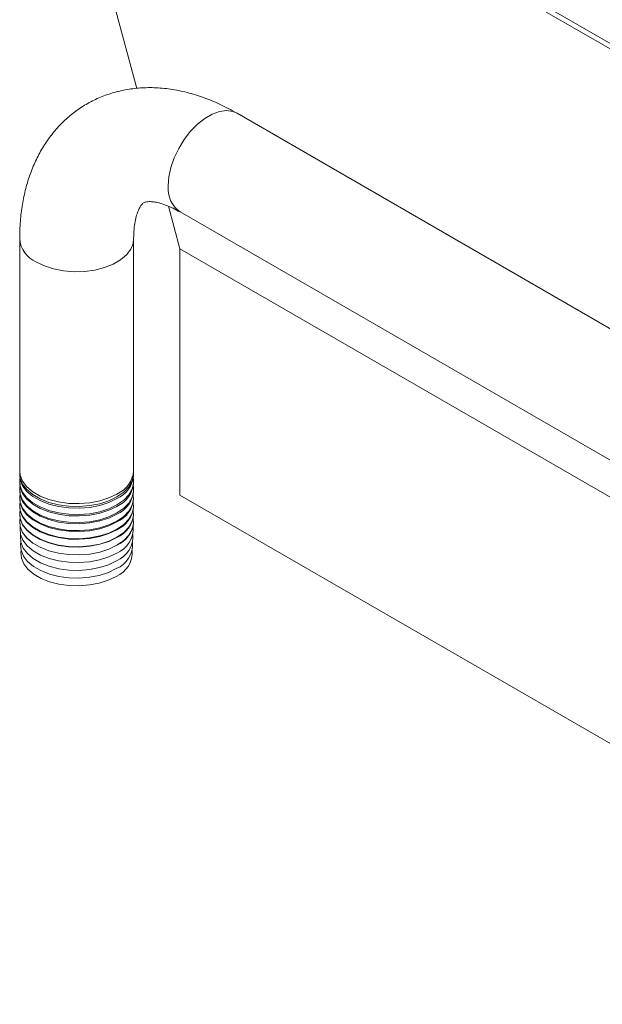
# Model space of a CAD drawing. Units: inches. Extents: x 6 to 170, y 6 to 130.
# Drawn here: x 14 to 18, y 81 to 88 of the extents above; entities that cross this region are included whole.
import ezdxf

# ---------------------------------------------------------------- set-up
doc = ezdxf.new("R2010")
doc.units = ezdxf.units.IN
doc.header["$LTSCALE"] = 16
doc.header["$MEASUREMENT"] = 0
doc.linetypes.add('SLD-Solid', pattern=[0])

msp = doc.modelspace()

# ---------------------------------------------------------------- linework, layer by layer
at = {"color": 7, "linetype": 'SLD-Solid', "lineweight": 15}
for p, q in [((13.9644788, 89.1743139), (14.4225147, 87.4647652)), ((25.9910124, 83.091648), (16.028069, 88.8431328)), ((25.9910126, 83.1325616), (16.053392, 88.8694279)), ((25.9910122, 81.0298487), (15.1608097, 87.2819915)), ((14.6551354, 86.5965443), (14.739167, 86.2829091)), ((14.7408445, 86.5545106), (25.991013, 80.0599266)), ((13.5585557, 86.3567875), (13.5585557, 84.6473599)), ((14.3985557, 84.6473599), (14.3985557, 86.3567875)), ((25.9910124, 79.787357), (14.739167, 86.2829091)), ((14.739167, 86.2829091), (14.739167, 84.4681352)), ((13.5585557, 84.6265805), (13.5585557, 84.6138919)), ((14.3985557, 84.6138919), (14.3985557, 84.6265805)), ((13.5585557, 84.5671585), (13.5585557, 84.5565681)), ((14.3985557, 84.5565681), (14.3985557, 84.5671585)), ((13.5585557, 84.5077365), (13.5585557, 84.4992452)), ((14.3985557, 84.4992452), (14.3985557, 84.5077365)), ((25.9910124, 77.9725831), (14.739167, 84.4681352)), ((13.5585557, 84.4483155), (13.5585557, 84.4419223)), ((13.5585557, 84.3888935), (13.5585557, 84.3845985)), ((14.3985557, 84.4419223), (14.3985557, 84.4483155)), ((14.3985557, 84.3845985), (14.3985557, 84.3888935)), ((13.5585557, 84.3294716), (13.5585557, 84.3272757)), ((14.3985557, 84.3272757), (14.3985557, 84.3294716)), ((13.5585557, 84.2700496), (13.5585557, 84.2699528)), ((14.3985557, 84.2699528), (14.3985557, 84.2700496))]:
    msp.add_line(p, q, dxfattribs=at)
at = {"color": 8, "linetype": 'SLD-Solid', "lineweight": 15, "flags": 128}
for points in [[(14.653842, 86.7468049), (14.6588988, 86.8127408), (14.6738966, 86.8822694), (14.6983252, 86.953023), (14.7313524, 87.022593), (14.771854, 87.0886098), (14.8184495, 87.1488246), (14.8695534, 87.201188), (14.923425, 87.2439164), (14.9782292, 87.2755542), (15.0321008, 87.2950246), (15.0832047, 87.3016645), (15.1298002, 87.2952478), (15.1608097, 87.2819915)], [(14.3985549, 86.3566913), (14.3945277, 86.32329), (14.3767829, 86.2797358), (14.3454764, 86.2388054), (14.3016752, 86.2018924), (14.246871, 86.1702546), (14.1829289, 86.1449687), (14.1120277, 86.1268959), (14.0365815, 86.116652), (13.9591582, 86.1145853), (13.8823962, 86.1207667), (13.808908, 86.1349859), (13.7411984, 86.1567577), (13.6815698, 86.1853422)]]:
    msp.add_lwpolyline(points, dxfattribs=at)
at = {"color": 7, "linetype": 'SLD-Solid', "lineweight": 15, "flags": 128}
for points in [[(14.2755408, 84.475914), (14.2159122, 84.4473305), (14.1482026, 84.4255578), (14.0747153, 84.4113391), (13.9979532, 84.4051577), (13.9205291, 84.4072249), (13.845083, 84.4174687), (13.7741808, 84.4355411), (13.7102388, 84.460827), (13.6554346, 84.4924648), (13.6116334, 84.5293777), (13.5803277, 84.5703087), (13.5625829, 84.6138628), (13.5585557, 84.6473599)], [(14.2755408, 84.442446), (14.2159122, 84.4138625), (14.1482026, 84.3920898), (14.0747153, 84.377871), (13.9979532, 84.3716897), (13.9205291, 84.3737568), (13.845083, 84.3840007), (13.7741808, 84.4020731), (13.7102388, 84.427359), (13.6554346, 84.4589967), (13.6116334, 84.4959097), (13.5803277, 84.5368406), (13.5625829, 84.5803948), (13.5585557, 84.6138919)], [(13.5589415, 84.6369704), (13.5625829, 84.5930834), (13.5803277, 84.5495292), (13.6116334, 84.5085983), (13.6554346, 84.4716853), (13.7102388, 84.4400476), (13.7741808, 84.4147617), (13.845083, 84.3966893), (13.9205291, 84.3864454), (13.9979532, 84.3843783), (14.0747153, 84.3905596), (14.1482026, 84.4047783), (14.2159122, 84.4265511), (14.2755408, 84.4551346), (14.3250543, 84.4895575), (14.3627699, 84.5286454), (14.3874001, 84.5710687), (14.3981077, 84.6153825), (14.3981691, 84.6369709)], [(14.2755408, 84.3851222), (14.2159122, 84.3565387), (14.1482026, 84.3347659), (14.0747153, 84.3205472), (13.9979532, 84.3143659), (13.9205291, 84.316433), (13.845083, 84.3266769), (13.7741808, 84.3447493), (13.7102388, 84.3700351), (13.6554346, 84.4016729), (13.6116334, 84.4385859), (13.5803277, 84.4795168), (13.5625829, 84.523071), (13.5585557, 84.5565681)], [(13.5605096, 84.5905252), (13.5590038, 84.5783564), (13.5625829, 84.5336614), (13.5803277, 84.4901073), (13.6116334, 84.4491763), (13.6554346, 84.4122634), (13.7102388, 84.3806256), (13.7741808, 84.3553397), (13.845083, 84.3372673), (13.9205291, 84.3270235), (13.9979532, 84.3249563), (14.0747153, 84.3311377), (14.1482026, 84.3453564), (14.2159122, 84.3671291), (14.2755408, 84.3957126), (14.3250543, 84.4301355), (14.3627699, 84.4692234), (14.3874001, 84.5116468), (14.3981077, 84.5559605), (14.3966002, 84.5905252)], [(13.5606905, 84.5321521), (13.5590038, 84.5189345), (13.5625829, 84.4742394), (13.5803277, 84.4306853), (13.6116334, 84.3897544), (13.6554346, 84.3528414), (13.7102388, 84.3212036), (13.7741808, 84.2959177), (13.845083, 84.2778453), (13.9205291, 84.2676015), (13.9979532, 84.2655343), (14.0747153, 84.2717157), (14.1482026, 84.2859344), (14.2159122, 84.3077072), (14.2755408, 84.3362907), (14.3250543, 84.3707136), (14.3627699, 84.4098015), (14.3874001, 84.4522248), (14.3981077, 84.4965386), (14.3964202, 84.5321526)], [(14.2755408, 84.3277993), (14.2159122, 84.2992159), (14.1482026, 84.2774431), (14.0747153, 84.2632244), (13.9979532, 84.257043), (13.9205291, 84.2591102), (13.845083, 84.269354), (13.7741808, 84.2874264), (13.7102388, 84.3127123), (13.6554346, 84.3443501), (13.6116334, 84.381263), (13.5803277, 84.422194), (13.5625829, 84.4657481), (13.5585557, 84.4992452)], [(13.5608788, 84.4737805), (13.5590038, 84.4595134), (13.5625829, 84.4148184), (13.5803277, 84.3712643), (13.6116334, 84.3303334), (13.6554346, 84.2934204), (13.7102388, 84.2617826), (13.7741808, 84.2364967), (13.845083, 84.2184243), (13.9205291, 84.2081805), (13.9979532, 84.2061133), (14.0747153, 84.2122947), (14.1482026, 84.2265134), (14.2159122, 84.2482862), (14.2755408, 84.2768696), (14.3250543, 84.3112925), (14.3627699, 84.3503804), (14.3874001, 84.3928038), (14.3981077, 84.4371176), (14.3962327, 84.4737805)], [(14.2755408, 84.2704765), (14.2159122, 84.241893), (14.1482026, 84.2201202), (14.0747153, 84.2059015), (13.9979532, 84.1997201), (13.9205291, 84.2017873), (13.845083, 84.2120312), (13.7741808, 84.2301035), (13.7102388, 84.2553894), (13.6554346, 84.2870272), (13.6116334, 84.3239402), (13.5803277, 84.3648711), (13.5625829, 84.4084253), (13.5585557, 84.4419223)], [(14.2755408, 84.2131527), (14.2159122, 84.1845692), (14.1482026, 84.1627964), (14.0747153, 84.1485777), (13.9979532, 84.1423963), (13.9205291, 84.1444635), (13.845083, 84.1547074), (13.7741808, 84.1727797), (13.7102388, 84.1980656), (13.6554346, 84.2297034), (13.6116334, 84.2666164), (13.5803277, 84.3075473), (13.5625829, 84.3511015), (13.5585557, 84.3845985)], [(13.5610738, 84.4154079), (13.5590038, 84.4000915), (13.5625829, 84.3553965), (13.5803277, 84.3118423), (13.6116334, 84.2709114), (13.6554346, 84.2339984), (13.7102388, 84.2023606), (13.7741808, 84.1770747), (13.845083, 84.1590024), (13.9205291, 84.1487585), (13.9979532, 84.1466913), (14.0747153, 84.1528727), (14.1482026, 84.1670914), (14.2159122, 84.1888642), (14.2755408, 84.2174477), (14.3250543, 84.2518706), (14.3627699, 84.2909585), (14.3874001, 84.3333818), (14.3981077, 84.3776956), (14.396036, 84.4154079)], [(14.2755408, 84.1558298), (14.2159122, 84.1272463), (14.1482026, 84.1054736), (14.0747153, 84.0912549), (13.9979532, 84.0850735), (13.9205291, 84.0871406), (13.845083, 84.0973845), (13.7741808, 84.1154569), (13.7102388, 84.1407428), (13.6554346, 84.1723805), (13.6116334, 84.2092935), (13.5803277, 84.2502244), (13.5625829, 84.2937786), (13.5585557, 84.3272757)], [(13.5612787, 84.3570354), (13.5590038, 84.3406695), (13.5625829, 84.2959745), (13.5803277, 84.2524203), (13.6116334, 84.2114894), (13.6554346, 84.1745764), (13.7102388, 84.1429387), (13.7741808, 84.1176528), (13.845083, 84.0995804), (13.9205291, 84.0893365), (13.9979532, 84.0872694), (14.0747153, 84.0934507), (14.1482026, 84.1076694), (14.2159122, 84.1294422), (14.2755408, 84.1580257), (14.3250543, 84.1924486), (14.3627699, 84.2315365), (14.3874001, 84.2739598), (14.3981077, 84.3182736), (14.3958328, 84.3570354)], [(14.2755408, 84.098507), (14.2159122, 84.0699235), (14.1482026, 84.0481507), (14.0747153, 84.033932), (13.9979532, 84.0277506), (13.9205291, 84.0298178), (13.845083, 84.0400617), (13.7741808, 84.058134), (13.7102388, 84.0834199), (13.6554346, 84.1150577), (13.6116334, 84.1519707), (13.5803277, 84.1929016), (13.5625829, 84.2364557), (13.5585557, 84.2699528)], [(13.5614903, 84.2986628), (13.5590038, 84.2812475), (13.5625829, 84.2365525), (13.5803277, 84.1929984), (13.6116334, 84.1520674), (13.6554346, 84.1151545), (13.7102388, 84.0835167), (13.7741808, 84.0582308), (13.845083, 84.0401584), (13.9205291, 84.0299146), (13.9979532, 84.0278474), (14.0747153, 84.0340288), (14.1482026, 84.0482475), (14.2159122, 84.0700202), (14.2755408, 84.0986037), (14.3250543, 84.1330266), (14.3627699, 84.1721145), (14.3874001, 84.2145379), (14.3981077, 84.2588516), (14.3956204, 84.2986632)], [(13.5627563, 84.2357456), (13.5611219, 84.2228416), (13.564682, 84.1783731), (13.582338, 84.1350378), (13.6134852, 84.0943143), (13.6570649, 84.0575877), (13.7115936, 84.0261089), (13.7752129, 84.0009509), (13.8457575, 83.982969), (13.9208228, 83.9727774), (13.9978545, 83.9707212), (14.0742299, 83.976871), (14.1473456, 83.9910188), (14.2147141, 84.0126809), (14.2740408, 84.0411207)], [(13.5649558, 84.1772563), (13.5633421, 84.164485), (13.5668831, 84.1202526), (13.5844454, 84.0771487), (13.6154283, 84.0366407), (13.6587765, 84.0001099), (13.7130148, 83.9687988), (13.7762948, 83.9437744), (13.8464627, 83.9258893), (13.921129, 83.9157508), (13.9977516, 83.9137057), (14.0737197, 83.9198234), (14.1464479, 83.933895), (14.213458, 83.9554422), (14.2724694, 83.9837307)], [(13.567195, 84.1189874), (13.5655631, 84.1061289), (13.569085, 84.0621327), (13.5865527, 84.0192596), (13.6173697, 83.9789681), (13.6604856, 83.9426327), (13.7144335, 83.9114892), (13.7773767, 83.886598), (13.8471696, 83.8688087), (13.921436, 83.8587248), (13.9976496, 83.8566906), (14.0732119, 83.8627753), (14.145551, 83.8767717), (14.2122019, 83.8982035), (14.270898, 83.9263406)], [(13.5694343, 84.0607194), (13.5677832, 84.0477732), (13.5712869, 84.0040136), (13.5886617, 83.9613704), (13.6193111, 83.9212964), (13.6621972, 83.8851559), (13.7158547, 83.8541801), (13.7784569, 83.8294234), (13.8478764, 83.811729), (13.9217429, 83.8016997), (13.9975467, 83.7996761), (14.0727017, 83.8057286), (14.1446516, 83.8196499), (14.2109466, 83.8409662), (14.269325, 83.8689525)]]:
    msp.add_lwpolyline(points, dxfattribs=at)
at = {"color": 8, "linetype": 'SLD-Solid', "lineweight": 15}
for centre, radius, start, end in [((14.8618035, 86.7250669), 0.2090945, 174.0325829, 234.65564689), ((13.7615002, 86.372557), 0.203564, 184.46800067, 246.88018027)]:
    msp.add_arc(centre, radius, start, end, dxfattribs=at)
at = {"color": 7, "linetype": 'SLD-Solid', "lineweight": 15}
for centre, radius, start, end in [((14.1904152, 84.6668483), 0.2090509, 294.02909795, 354.65093409), ((14.1904152, 84.6333803), 0.2090509, 294.02909795, 354.65093409), ((14.1904152, 84.5760565), 0.2090509, 294.02909795, 354.65093409), ((14.1904152, 84.5187336), 0.2090509, 294.02909795, 354.65093409), ((14.1904152, 84.4614107), 0.2090509, 294.02909795, 354.65093409), ((14.1904152, 84.4040869), 0.2090509, 294.02909795, 354.65093409), ((14.1904152, 84.3467641), 0.2090509, 294.02909795, 354.65093409), ((14.1904152, 84.2894412), 0.2090509, 294.02909795, 354.65093409), ((14.1987943, 84.1630672), 0.1938805, 292.33386622, 4.19677988), ((14.1999916, 84.2213968), 0.1948917, 292.33062441, 4.22231388), ((14.1976513, 84.1046798), 0.1927951, 292.32873432, 4.25590869), ((14.1965071, 84.0462974), 0.1917125, 292.32308601, 4.31413274)]:
    msp.add_arc(centre, radius, start, end, dxfattribs=at)
for points, knots in [([(15.1608097, 87.2819915), (15.1392128, 87.2940841), (15.0782399, 87.3282243), (14.9759502, 87.3756203), (14.854125, 87.4198364), (14.731946, 87.450953), (14.6110514, 87.468626), (14.4928911, 87.4727009), (14.3787864, 87.463474), (14.2698155, 87.441485), (14.1668337, 87.4074389), (14.0705043, 87.3620953), (13.9813781, 87.3062062), (13.8999234, 87.240526), (13.826492, 87.1657195), (13.7613362, 87.0823304), (13.7046415, 86.9907249), (13.6566387, 86.8911513), (13.6176168, 86.783852), (13.5879054, 86.6691624), (13.5680317, 86.5475977), (13.5595225, 86.4425581), (13.5587942, 86.3779395), (13.5585557, 86.3567875)], [0, 0, 0, 0, 0.02997933, 0.084638384, 0.139225703, 0.193182721, 0.246106721, 0.297699344, 0.347846801, 0.396620798, 0.444230436, 0.490965621, 0.537151752, 0.583098917, 0.629077666, 0.675430621, 0.722479051, 0.7704985, 0.819689513, 0.870134886, 0.921771849, 0.974393085, 1, 1, 1, 1]), ([(14.3985557, 86.3567875), (14.3987197, 86.3691963), (14.3991926, 86.404994), (14.404189, 86.4576054), (14.4141087, 86.510364), (14.4268699, 86.5522029), (14.4406233, 86.583191), (14.4535916, 86.6039648), (14.4642412, 86.6160922), (14.4721395, 86.6221643), (14.4784385, 86.6255133), (14.4925125, 86.6293876), (14.5135233, 86.631319), (14.54399, 86.629632), (14.5839594, 86.6222191), (14.6331727, 86.6068137), (14.6858245, 86.5847508), (14.7234804, 86.5640543), (14.7408445, 86.5545106)], [0, 0, 0, 0, 0.031727445, 0.091529377, 0.150987992, 0.210505299, 0.270692023, 0.332836078, 0.399246459, 0.474731399, 0.574017482, 0.643082474, 0.706716334, 0.766052301, 0.828652206, 0.889064869, 0.948844971, 1, 1, 1, 1])]:
    msp.add_open_spline(points, degree=3, knots=knots, dxfattribs=at)

doc.saveas('drawing.dxf')
